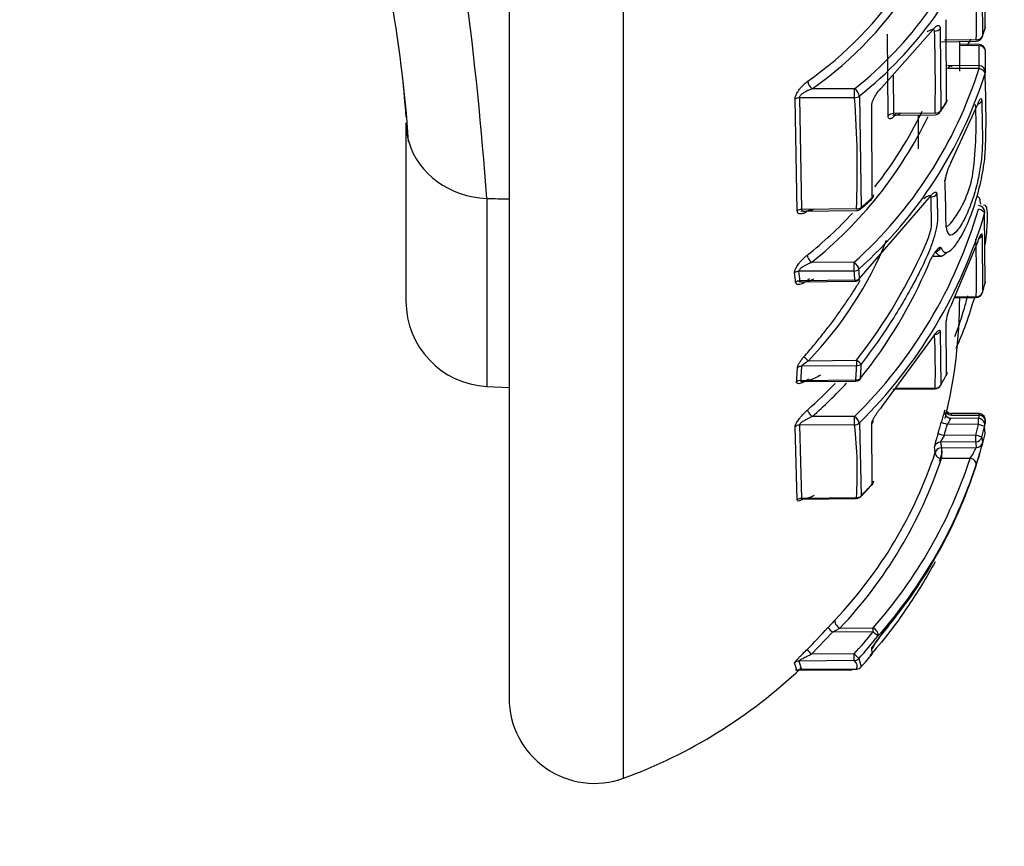
# Paper-space layout 'Sheet1' of a CAD drawing. Units: millimetres. Extents: x 0 to 210, y -3 to 297.
# Drawn here: x 49 to 51, y 121 to 123 of the extents above; entities that cross this region are included whole.
import ezdxf
from ezdxf.enums import TextEntityAlignment as Align

# ---------------------------------------------------------------- set-up
doc = ezdxf.new("R2010")
doc.units = ezdxf.units.MM
doc.layers.add('A4AFN0BS00', color=7, linetype='Continuous')
doc.layers.add('Default', color=7, linetype='Continuous')
doc.styles.add('SEACAD_Arial', font='arial.ttf')
doc.dimstyles.new('ISO-InstDr', dxfattribs={"dimtxt": 1.92, "dimasz": 2.688, "dimexe": 0.96, "dimexo": 0.96, "dimgap": 0.48, "dimtad": 1, "dimdec": 0, "dimlfac": 10, "dimzin": 0, "dimdsep": 46, "dimtxsty": 'SEACAD_Arial', "dimblk1": '_SE_FILLED', "dimblk2": '_SE_FILLED', "dimsah": 1, "dimcen": 0.96, "dimadec": 0, "dimazin": 0, "dimtfac": 0.5, "dimtofl": 0, "dimtmove": 0, "dimatfit": 3, "dimfxl": 1, "dimtzin": 0, "dimarcsym": 0})

# ---------------------------------------------------------------- blocks, each defined once
blk = doc.blocks.new('DMBLK87')
at = {"layer": 'Default', "linetype": 'Continuous'}
for points in [[(67.2759, 144.9878), (66.8279, 147.6758), (66.3799, 144.9878)], [(67.2759, 110.7361), (66.3799, 110.7361), (66.8279, 108.0481)]]:
    blk.add_hatch(color=7, dxfattribs=at).paths.add_polyline_path(points)
at = {"layer": 'Default', "color": 7, "linetype": 'Continuous'}
for p, q in [((57.6908, 147.6758), (67.7879, 147.6758)), ((66.8279, 108.0481), (66.8279, 147.6758)), ((47.1811, 108.0481), (67.7879, 108.0481))]:
    blk.add_line(p, q, dxfattribs=at)
at = {"layer": 'Default', "color": 7, "linetype": 'Continuous', "style": 'SEACAD_Arial'}
for s, p in [(')', (64.4279, 132.6828)), ('15.60"', (64.4279, 124.0011)), ('396', (62.1239, 124.0011)), ('(', (64.4279, 122.1646))]:
    blk.add_text(s, height=1.92, rotation=90, dxfattribs=at).set_placement(p, align=Align.TOP_LEFT)
blk = doc.blocks.new('_SE_FILLED')
at = {"color": 0}
blk.add_line((0, 0), (-1, 0), dxfattribs=at)
blk.add_solid([(0, 0), (-1, -0.1665), (-1, 0.1665), (0, 0)], dxfattribs=at)
blk = doc.blocks.new('DMBLK88')
at = {"layer": 'Default', "linetype": 'Continuous'}
for points in [[(80.1252, 144.9878), (79.6772, 147.6758), (79.2292, 144.9878)], [(80.1252, 73.4432), (79.2292, 73.4432), (79.6772, 70.7552)]]:
    blk.add_hatch(color=7, dxfattribs=at).paths.add_polyline_path(points)
at = {"layer": 'Default', "color": 7, "linetype": 'Continuous'}
for p, q in [((58.5441, 147.6758), (80.6372, 147.6758)), ((79.6772, 70.7552), (79.6772, 147.6758)), ((30.789, 70.7552), (80.6372, 70.7552))]:
    blk.add_line(p, q, dxfattribs=at)
at = {"layer": 'Default', "color": 7, "linetype": 'Continuous', "style": 'SEACAD_Arial'}
for s, p in [(')', (77.2772, 114.0364)), ('30.28"', (77.2772, 105.3546)), ('769', (74.9732, 105.3546)), ('(', (77.2772, 103.5181))]:
    blk.add_text(s, height=1.92, rotation=90, dxfattribs=at).set_placement(p, align=Align.TOP_LEFT)
blk = doc.blocks.new('SE11')
at = {"layer": 'A4AFN0BS00', "color": 7, "linetype": 'Continuous'}
for p, q in [((49.9963, 121.0284), (49.9963, 130.9162)), ((49.7277, 130.7284), (49.7277, 121.2163)), ((50.8445, 122.7877), (50.843, 123.0364)), ((50.8371, 122.9753), (50.8377, 122.7686)), ((50.7538, 122.6149), (50.7525, 122.8074)), ((50.6019, 122.6484), (50.7216, 122.7836)), ((50.6168, 122.5817), (50.6153, 122.7736)), ((50.7387, 122.7867), (50.7401, 122.5943)), ((50.7393, 122.7557), (50.8235, 122.7567)), ((50.8234, 122.7604), (50.7487, 122.7595)), ((50.7845, 122.6864), (50.7845, 122.7562)), ((50.8301, 122.7492), (50.7845, 122.7497)), ((50.83, 122.7462), (50.7845, 122.7468)), ((50.8445, 122.7313), (50.8441, 122.6832)), ((50.8299, 122.6993), (50.7562, 122.6997)), ((50.6288, 122.6788), (50.6295, 122.5871)), ((50.8299, 122.6927), (50.7567, 122.693)), ((50.5382, 122.6456), (50.4386, 122.6455)), ((50.4036, 122.3592), (50.3987, 122.6209)), ((50.5382, 122.6244), (50.4087, 122.6243)), ((50.4087, 122.6243), (50.4137, 122.362)), ((50.5492, 122.6285), (50.5534, 122.3671)), ((50.7638, 122.4718), (50.8268, 122.6091)), ((50.5795, 122.3899), (50.5783, 122.6058)), ((50.6279, 122.5833), (50.7269, 122.5846)), ((50.7269, 122.5883), (50.6295, 122.5871)), ((50.688, 122.5046), (50.688, 122.5841)), ((49.4857, 122.5658), (49.4857, 122.1471)), ((49.6752, 122.388), (49.6752, 121.9474)), ((50.5499, 122.2007), (50.7133, 122.3899)), ((50.7182, 122.322), (50.7176, 122.3919)), ((50.4119, 122.3582), (50.5424, 122.3598)), ((50.5423, 122.3636), (50.4137, 122.362)), ((50.8445, 122.1903), (50.843, 122.3531)), ((50.7661, 122.1413), (50.8278, 122.2882)), ((50.8371, 122.3026), (50.8377, 122.1674)), ((50.537, 122.2384), (50.4371, 122.2381)), ((50.721, 122.2527), (50.7426, 122.2527)), ((50.537, 122.2176), (50.4074, 122.2173)), ((50.4084, 122.1922), (50.539, 122.1938)), ((50.5389, 122.1963), (50.4098, 122.1947)), ((50.772, 122.1554), (50.8235, 122.156)), ((50.8234, 122.1575), (50.7727, 122.1569)), ((50.7538, 121.9751), (50.7525, 122.1011)), ((50.7387, 122.0763), (50.7401, 121.9503)), ((50.6019, 121.8995), (50.7216, 122.0617)), ((50.4297, 122.0074), (50.5426, 122.0086)), ((50.5426, 122.0086), (50.5427, 121.9958)), ((50.5427, 121.9958), (50.4142, 121.9945)), ((50.4112, 121.9586), (50.5409, 121.9599)), ((50.412, 121.9611), (50.5409, 121.9624)), ((50.5409, 121.9599), (50.5409, 121.9624)), ((50.5409, 121.9599), (50.5409, 121.9599)), ((49.6752, 121.9474), (49.7277, 121.9446)), ((50.6278, 121.9405), (50.7269, 121.9416)), ((50.7269, 121.9431), (50.6356, 121.942)), ((50.5382, 121.877), (50.4386, 121.8766)), ((50.8288, 121.872), (50.7624, 121.8726)), ((50.8299, 121.8835), (50.7651, 121.8841)), ((50.7654, 121.8801), (50.8302, 121.8795)), ((50.4036, 121.6811), (50.3987, 121.8526)), ((50.5382, 121.857), (50.4087, 121.8564)), ((50.4087, 121.8564), (50.4137, 121.6846)), ((50.5492, 121.8617), (50.5534, 121.6905)), ((50.5795, 121.7178), (50.5783, 121.8593)), ((50.8288, 121.8577), (50.7557, 121.8584)), ((50.8444, 121.8359), (50.8431, 121.8533)), ((50.822, 121.8327), (50.7481, 121.8321)), ((50.8363, 121.8279), (50.8382, 121.8151)), ((50.7274, 121.793), (50.7252, 121.8059)), ((50.822, 121.817), (50.7393, 121.8163)), ((50.7393, 121.8163), (50.7415, 121.8034)), ((50.7415, 121.8034), (50.8239, 121.8041)), ((50.8089, 121.7785), (50.7417, 121.7779)), ((50.4118, 121.6831), (50.5424, 121.6847)), ((50.5423, 121.6861), (50.4137, 121.6846)), ((50.4864, 121.3707), (50.4369, 121.319)), ((50.4864, 121.3707), (50.5036, 121.3801)), ((50.5814, 121.3717), (50.4864, 121.3707)), ((50.5036, 121.3801), (50.5812, 121.3809)), ((50.5368, 121.3198), (50.4369, 121.319)), ((50.5795, 121.3196), (50.5785, 121.3347)), ((50.4036, 121.2792), (50.3971, 121.2991)), ((50.5368, 121.3041), (50.4072, 121.3031)), ((50.4072, 121.3031), (50.4137, 121.2833)), ((50.5478, 121.3091), (50.5534, 121.2894)), ((50.3994, 121.2823), (50.5324, 121.2823)), ((50.4118, 121.2832), (50.5423, 121.2844)), ((50.5423, 121.2844), (50.4137, 121.2833))]:
    blk.add_line(p, q, dxfattribs=at)
for centre, radius, start, end in [((41.5913, 121.8162), 8.1041, 4.04594, 11.00205), ((46.3534, 122.3068), 3.146, 3.9042, 16.9119), ((49.9674, 123.3627), 0.9166, 308.511, 339.9822), ((49.9723, 123.3538), 0.9268, 308.4953, 339.9711), ((44.2618, 122.8442), 6.5622, 359.26854, 1.07146), ((49.9196, 123.3837), 0.8821, 305.204, 326.2838), ((49.924, 123.3753), 0.893, 305.1906, 327.9572), ((47.0144, 122.6583), 3.7131, 358.9196, 1.885), ((50.0934, 123.0414), 0.7927, 339.872, 341.3338), ((50.8299, 122.7905), 0.015, 341.3308, 359.3279), ((50.0052, 123.158), 0.8976, 332.8114, 333.8571), ((50.8233, 122.7717), 0.015, 270.7057, 339.8687), ((45.0817, 122.6703), 5.7489, 0.29136, 0.75645), ((50.8299, 122.7342), 0.015, 0.7468, 89.3004), ((50.8298, 122.6844), 0.015, 1.7339, 89.7238), ((49.8527, 123.0012), 1.0247, 311.8929, 342.479), ((49.8562, 122.9936), 1.0362, 311.8801, 342.4701), ((46.7353, 122.3767), 2.7584, 4.207, 6.1881), ((50.4549, 122.6671), 0.0271, 188.7269, 232.8464), ((50.4094, 122.6058), 0.0185, 91.9648, 125.3097), ((48.2856, 122.458), 2.2587, 357.6052, 4.225), ((49.9757, 123.1125), 0.9242, 325.7196, 327.1048), ((49.9841, 123.1116), 0.916, 325.6173, 327.1676), ((50.7403, 122.62), 0.015, 327.1656, 358.9885), ((49.9835, 122.5598), 0.8397, 351.6095, 3.3299), ((49.8189, 123.0173), 0.975, 321.8513, 334.1758), ((50.6289, 122.5709), 0.0162, 87.5853, 138.1961), ((49.9362, 123.0988), 0.8665, 323.5775, 323.811), ((50.7267, 122.5996), 0.015, 270.7057, 325.6153), ((49.8221, 123.01), 0.9869, 308.5505, 334.2033), ((50.8619, 122.4164), 0.1126, 150.5241, 173.1231), ((50.5549, 122.494), 0.2654, 321.5753, 347.6631), ((49.8137, 123.2371), 1.1437, 310.2242, 311.8894), ((49.8206, 123.235), 1.1359, 310.1752, 311.9252), ((50.568, 122.3974), 0.015, 311.9238, 357.7843), ((50.4132, 122.3443), 0.0177, 88.2688, 122.8065), ((49.8189, 123.0173), 0.975, 308.5631, 317.1068), ((49.7499, 122.678), 1.1238, 314.5391, 343.7136), ((50.5422, 122.3748), 0.015, 270.7057, 310.174), ((49.7521, 122.6719), 1.1366, 314.5307, 343.7078), ((50.8285, 122.3564), 0.015, 2.0549, 89.3328), ((50.5311, 122.3575), 0.1905, 339.2574, 349.2725), ((49.7834, 122.6273), 0.8956, 316.1954, 337.8746), ((49.5214, 122.803), 1.2938, 322.1188, 336.6411), ((48.0125, 122.2123), 2.8114, 358.8825, 1.637), ((49.1221, 122.0681), 1.2939, 5.6177, 6.623), ((49.0019, 122.0688), 1.5423, 4.7403, 5.5359), ((49.0271, 122.0731), 1.5281, 4.7885, 5.5926), ((49.6822, 122.6674), 1.117, 321.1297, 337.091), ((49.0994, 122.0645), 1.3065, 5.5577, 6.5517), ((50.4103, 122.1776), 0.0172, 91.7351, 128.0714), ((50.5388, 122.2088), 0.015, 270.693, 312.9457), ((50.8299, 122.1937), 0.015, 344.2859, 358.9731), ((49.8005, 122.484), 1.0845, 343.0264, 344.2876), ((49.6857, 122.1471), 0.2, 180, 267), ((49.5845, 122.1555), 1.2, 346.3379, 0), ((50.8233, 122.171), 0.015, 270.6672, 343.0247), ((50.878, 122.081), 0.1271, 151.6644, 170.9298), ((49.1364, 121.9889), 1.5911, 358.3495, 2.8797), ((49.0759, 122.0611), 1.33, 355.5527, 356.9891), ((49.0941, 122.0646), 1.322, 355.5105, 356.9598), ((48.9707, 122.0656), 1.5736, 356.2427, 357.4594), ((48.9908, 122.0698), 1.5646, 356.2093, 357.4362), ((50.5408, 121.9749), 0.015, 270.5922, 322.1713), ((49.7533, 122.5131), 1.136, 330.3032, 331.7312), ((50.7403, 121.9811), 0.015, 331.7297, 358.4547), ((49.729, 122.6897), 1.0604, 311.2491, 316.069), ((49.731, 122.6837), 1.0734, 311.2401, 317.2332), ((50.7267, 121.9566), 0.015, 270.6672, 330.3017), ((51.0503, 121.7884), 0.3178, 161.1262, 166.4036), ((50.7641, 121.8876), 0.015, 166.1733, 269.5833), ((50.7645, 121.8878), 0.0154, 196.0822, 266.9242), ((50.6435, 121.8716), 0.1222, 3.9979, 5.8564), ((50.8286, 121.857), 0.015, 17.6543, 89.4771), ((50.7129, 121.871), 0.1176, 4.1653, 6.0973), ((50.8297, 121.8685), 0.015, 6.0977, 89.5018), ((50.7043, 121.8553), 0.1411, 4.2236, 6.0395), ((50.4092, 121.8402), 0.0162, 91.6451, 130.375), ((49.5752, 121.7481), 0.9691, 356.3349, 6.4515), ((49.5834, 122.1818), 1.2011, 343.3204, 344.6128), ((49.5834, 122.1811), 1.2159, 343.3191, 344.6116), ((49.5844, 122.1791), 1.2852, 344.3631, 345.521), ((49.5844, 122.1784), 1.3, 344.3622, 345.5202), ((50.8301, 121.8646), 0.015, 334.0782, 4.1658), ((51.0722, 121.7255), 0.3562, 161.7439, 166.9409), ((50.9342, 121.7175), 0.2185, 148.3832, 153.1217), ((49.5858, 122.1559), 1.2986, 343.4612, 345.7351), ((50.8299, 121.8396), 0.015, 345.735, 350.2821), ((50.7416, 121.7884), 0.015, 90.4498, 162.2359), ((50.7898, 121.8056), 0.0341, 357.3575, 19.3771), ((50.0505, 122.0169), 0.8132, 341.8371, 345.6297), ((49.7298, 122.1225), 1.0506, 316.5324, 341.7187), ((49.7276, 122.1145), 1.0684, 316.5764, 341.6366), ((49.7427, 122.125), 1.1211, 318.416, 341.9958), ((49.7292, 122.1151), 1.1496, 320.6167, 343.3736), ((49.74, 122.1172), 1.1395, 318.4582, 341.9107), ((49.677, 122.5541), 1.2306, 315.3893, 317.0696), ((49.683, 122.5508), 1.2237, 315.333, 317.1034), ((50.568, 121.7266), 0.015, 317.102, 356.607), ((50.4135, 121.6689), 0.0157, 89.1823, 129.0039), ((50.5422, 121.6997), 0.015, 270.6672, 315.3316), ((51.2822, 120.6571), 1.0842, 136.768, 138.0867), ((51.0761, 120.9918), 0.6043, 139.3241, 145.428), ((49.5854, 122.1842), 1.1985, 314.5687, 317.9482), ((50.5601, 121.4576), 0.1139, 221.9745, 229.6993), ((49.5858, 122.1817), 1.2835, 317.8145, 320.867), ((49.5857, 122.1811), 1.2985, 317.8131, 320.8655), ((50.5195, 121.4053), 0.1195, 218.8622, 226.24), ((49.585, 122.1561), 1.2996, 318.171, 319.931), ((50.568, 121.3292), 0.015, 319.9309, 331.284), ((50.4073, 121.2881), 0.015, 90.6672, 132.9092), ((49.5845, 122.1555), 1.2, 290.0732, 313.5893), ((49.9309, 121.8049), 0.707, 311.9641, 312.7547), ((50.4138, 121.2683), 0.015, 90.3981, 133.0038), ((49.9277, 121.2163), 0.2, 180, 290.0732)]:
    blk.add_arc(centre, radius, start, end, dxfattribs=at)
for centre, major_axis, ratio, start_param, end_param in [((50.7254, 122.7917), (-0.015, -0.0005), 0.74987, 1.554804, 2.639218), ((50.8233, 122.7717), (0.015, -0.0002), 0.749847, 4.73065, 6.023936), ((50.8233, 122.7717), (-0.0141, 0.0052), 0.636029, 3.141593, 3.363196), ((50.8299, 122.7905), (-0.0142, 0.0048), 0.639573, 2.880669, 3.141593), ((50.8299, 122.7905), (-0.0142, 0.0048), 0.639573, 3.141593, 3.347428), ((50.8299, 122.7905), (-0.015, 0.0002), 0.749944, 2.901785, 3.141593), ((50.8299, 122.7342), (-0.015, -0.0002), 0.802115, 3.141593, 4.693206), ((50.8299, 122.7342), (-0.015, -0.0002), 0.802115, 2.882523, 3.141593), ((50.8298, 122.6844), (-0.0001, -0.015), 0.007274, 2.156141, 3.326267), ((50.8298, 122.6844), (-0.0143, 0.0044), 0.537271, 3.319706, 4.865835), ((50.8298, 122.6844), (-0.015, -0.0005), 0.833415, 2.867797, 3.141593), ((50.538, 122.6356), (0, 0.015), 0.012317, 3.864478, 5.435198), ((50.538, 122.6356), (0.0095, -0.0116), 0.4955, 0.571516, 2.099765), ((50.538, 122.6356), (-0.015, -0.0011), 0.749307, 1.524085, 2.352827), ((50.7403, 122.62), (-0.0126, 0.0081), 0.592179, 2.956711, 3.141593), ((50.7403, 122.62), (-0.0126, 0.0081), 0.592179, 3.141593, 3.497908), ((50.7403, 122.62), (-0.015, 0.0003), 0.749938, 2.702725, 3.141593), ((50.8218, 122.6211), (-0.015, -0.0004), 0.833874, 1.908195, 2.847122), ((50.7267, 122.5996), (0.015, -0.0003), 0.749792, 4.735206, 5.821599), ((50.7267, 122.5996), (-0.0124, 0.0085), 0.58506, 3.141593, 3.513475), ((49.6857, 122.5658), (0.2, 0), 0.890536, 3.141593, 3.395961), ((49.6857, 122.5658), (-0.2, 0), 0.890536, 0.254368, 1.518436), ((50.7366, 122.4352), (-0.015, -0.0006), 0.833304, 2.648123, 3.313876), ((50.7176, 122.4044), (-0.015, -0.0007), 0.83327, 1.533028, 2.613371), ((50.568, 122.3974), (-0.01, 0.0112), 0.502188, 3.022541, 3.141593), ((50.568, 122.3974), (-0.01, 0.0112), 0.502188, 3.141593, 3.636483), ((50.568, 122.3974), (-0.015, 0.0006), 0.749824, 2.471907, 3.141593), ((50.5422, 122.3748), (0.015, -0.0006), 0.74948, 4.752268, 5.584961), ((50.5422, 122.3748), (-0.0097, 0.0115), 0.488721, 3.141593, 3.651178), ((50.8285, 122.3564), (-0.0144, 0.0041), 0.421192, 3.276352, 4.82362), ((50.8285, 122.3564), (-0.015, -0.0005), 0.901234, 2.856549, 3.141593), ((50.8227, 122.3062), (-0.015, -0.0004), 0.901379, 2.093057, 2.845346), ((50.7273, 122.2783), (-0.014, -0.0054), 0.938646, 1.223874, 2.335256), ((50.4373, 122.2464), (-0.0095, 0.0116), 0.393248, 0.488358, 2.006585), ((50.5369, 122.2301), (0, 0.015), 0.012095, 3.726943, 5.297663), ((50.5369, 122.2301), (0.0101, -0.0111), 0.414578, 0.458834, 1.983798), ((50.4075, 122.2048), (-0.0149, -0.0017), 0.832133, 4.624801, 5.362147), ((50.5369, 122.2301), (-0.0149, -0.0014), 0.832598, 1.499006, 2.326654), ((50.5388, 122.2088), (0.0149, 0.0012), 0.83288, 4.652161, 5.48162), ((50.5388, 122.2088), (-0.0102, 0.011), 0.405731, 3.141593, 3.59168), ((50.8299, 122.1937), (-0.015, 0.0003), 0.901403, 2.909143, 3.141593), ((50.8299, 122.1937), (-0.0144, 0.0041), 0.417734, 3.141593, 3.251594), ((50.8233, 122.171), (0.015, -0.0003), 0.901337, 4.738623, 6.031908), ((50.8233, 122.171), (-0.0143, 0.0044), 0.415345, 3.141593, 3.260256), ((50.7254, 122.0824), (-0.015, -0.0008), 0.901269, 1.607763, 2.618557), ((50.4297, 122.0077), (0.0112, -0.0099), 0.013166, 3.535399, 4.72401), ((50.5426, 122.0083), (0.0119, -0.0091), 0.013939, 0.360693, 1.581479), ((50.4144, 121.982), (-0.015, 0.0008), 0.833031, 4.765349, 5.508937), ((50.5426, 122.0083), (0.015, -0.0007), 0.833163, 4.758081, 5.591155), ((50.4122, 121.9486), (-0.015, 0.0012), 0.832538, 4.786413, 5.528), ((50.5408, 121.9749), (0.015, -0.001), 0.832808, 4.77577, 5.607097), ((50.5408, 121.9749), (-0.0118, 0.0092), 0.015322, 3.141593, 3.495356), ((50.7403, 121.9811), (-0.0132, 0.0071), 0.38603, 2.87601, 3.141593), ((50.7403, 121.9811), (-0.0132, 0.0071), 0.38603, 3.141593, 3.337585), ((50.7403, 121.9811), (-0.015, 0.0004), 0.901384, 2.713798, 3.141593), ((50.7267, 121.9566), (0.015, -0.0004), 0.901284, 4.746985, 5.833378), ((50.7267, 121.9566), (-0.013, 0.0074), 0.381295, 3.141593, 3.346787), ((50.5902, 121.9078), (-0.0113, 0.0099), 0.334161, 2.922558, 3.460129), ((50.538, 121.8705), (-0.0001, 0.015), 0.011644, 3.589409, 5.160129), ((50.538, 121.8705), (0.0106, -0.0106), 0.326717, 0.348023, 1.876272), ((50.5669, 121.8678), (-0.015, -0.0011), 0.900785, 2.373152, 3.195763), ((50.7655, 121.895), (0.015, 0.001), 0.996376, 3.738299, 4.634122), ((50.7652, 121.899), (0.0149, 0.0015), 0.996354, 3.806224, 4.601805), ((50.8286, 121.857), (-0.0001, -0.015), 0.008306, 1.617885, 3.141593), ((50.8297, 121.8685), (-0.0149, -0.0016), 0.99635, 2.786432, 4.597622), ((50.8301, 121.8646), (-0.015, -0.0011), 0.996374, 2.821063, 4.631218), ((50.8301, 121.8646), (0.0001, 0.015), 0.00074, -1.057345, -0.084899), ((50.538, 121.8705), (-0.0149, -0.0017), 0.900507, 1.477928, 2.306671), ((50.7558, 121.8591), (-0.0145, 0.004), 0.047625, 0.029886, 1.574853), ((50.8286, 121.857), (-0.0145, 0.0038), 0.047683, 3.167898, 4.715689), ((50.8286, 121.857), (-0.0143, -0.0045), 0.998777, 2.581465, 3.141591), ((50.7483, 121.8328), (0.0144, -0.0043), 0.047522, 3.173805, 4.717519), ((50.8219, 121.832), (0.0144, -0.004), 0.047607, 0.028267, 1.575059), ((50.8219, 121.832), (-0.0001, 0.015), 0.009127, 3.188606, 4.759326), ((50.8219, 121.832), (-0.0142, -0.0049), 0.99877, 1.246278, 2.535821), ((50.8299, 121.8396), (-0.0148, 0.0025), 0.998866, 3.062305, 3.141593), ((50.7394, 121.8013), (-0.0139, -0.0056), 0.998725, 4.338609, 5.585579), ((50.7417, 121.7884), (0.0001, -0.015), 0.008164, 3.188605, 5.486406), ((50.8238, 121.8191), (0.015, -0.0007), 0.998892, 4.768867, 6.063481), ((50.7417, 121.7884), (-0.0142, 0.0047), 0.680135, 0.016227, 1.792866), ((50.8089, 121.768), (-0.0142, 0.0047), 0.680915, 3.155523, 4.932617), ((50.568, 121.7266), (-0.011, 0.0102), 0.326386, 2.92051, 3.141593), ((50.568, 121.7266), (-0.011, 0.0102), 0.326386, 3.141593, 3.420986), ((50.568, 121.7266), (-0.015, 0.0009), 0.901201, 2.496274, 3.141593), ((50.5422, 121.6997), (0.015, -0.001), 0.900954, 4.778427, 5.61111), ((50.5422, 121.6997), (-0.0107, 0.0105), 0.317488, 3.141593, 3.430495), ((50.5036, 121.39), (0.0109, -0.0103), 0.539671, 3.228794, 5.183771), ((50.5812, 121.371), (-0.0002, 0.015), 0.009228, -1.523879, -0.848204), ((50.5812, 121.371), (0.0112, -0.0099), 0.550927, 0.080775, 2.024664), ((50.5812, 121.371), (-0.0116, 0.0095), 0.041971, 3.209041, 4.735281), ((50.567, 121.3443), (-0.0124, -0.0084), 0.998364, 1.844358, 2.018591), ((50.5367, 121.3191), (-0.0001, 0.015), 0.009127, 3.188606, 4.759326), ((50.5367, 121.3191), (0.0111, -0.0101), 0.040694, 0.071376, 1.595891), ((50.568, 121.3292), (-0.0132, 0.0072), 0.998578, 2.943488, 3.141593), ((50.5367, 121.3191), (-0.0098, -0.0114), 0.997457, 0.71991, 1.547401), ((50.5422, 121.2994), (0.013, -0.0076), 0.998505, 5.248441, 6.081129)]:
    blk.add_ellipse(centre, major_axis=major_axis, ratio=ratio, start_param=start_param, end_param=end_param, dxfattribs=at)
for points, knots in [([(50.7216, 122.7836), (50.7227, 122.785), (50.7248, 122.7878), (50.7279, 122.7909), (50.7308, 122.7929), (50.7337, 122.794), (50.7363, 122.7938), (50.7382, 122.7915), (50.7385, 122.7883), (50.7387, 122.7867)], [0, 0, 0, 0, 0.132303, 0.260005, 0.387296, 0.518376, 0.688747, 0.844519, 1, 1, 1, 1]), ([(50.7255, 122.7805), (50.7254, 122.781), (50.7252, 122.7821), (50.7243, 122.7832), (50.723, 122.784), (50.7205, 122.7843), (50.7157, 122.7833), (50.7113, 122.7805), (50.7086, 122.7789)], [0, 0, 0, 0, 0.083634, 0.175933, 0.279316, 0.39551, 0.641524, 1, 1, 1, 1]), ([(50.749, 122.2623), (50.7521, 122.2608), (50.76, 122.2623), (50.7755, 122.278), (50.7943, 122.3089), (50.8141, 122.3539), (50.8286, 122.4028), (50.837, 122.4409), (50.8439, 122.4798), (50.8462, 122.5275), (50.8467, 122.5952), (50.8452, 122.6493), (50.8443, 122.6815)], [0.0671217, 0.0671217, 0.0671217, 0.0671217, 0.1274486, 0.1864386, 0.2498663, 0.3360606, 0.4186544, 0.4589255, 0.4995724, 0.5899404, 0.7557311, 1, 1, 1, 1]), ([(50.3987, 122.6209), (50.3987, 122.6218), (50.3986, 122.6238), (50.3994, 122.6272), (50.4008, 122.6309), (50.4029, 122.635), (50.4056, 122.6395), (50.4092, 122.6448), (50.4142, 122.651), (50.4209, 122.6574), (50.4256, 122.661), (50.4282, 122.663)], [0, 0, 0, 0, 0.072423, 0.145408, 0.222125, 0.305317, 0.397151, 0.499246, 0.648197, 0.812892, 1, 1, 1, 1]), ([(50.4386, 122.6455), (50.436, 122.6445), (50.4315, 122.6427), (50.4256, 122.6398), (50.4204, 122.637), (50.4161, 122.6342), (50.4122, 122.6313), (50.4101, 122.6287), (50.4087, 122.6262), (50.4087, 122.6249), (50.4087, 122.6243)], [0, 0, 0, 0, 0.215491, 0.381717, 0.498767, 0.668246, 0.769423, 0.858991, 0.933648, 1, 1, 1, 1]), ([(50.5783, 122.6058), (50.5783, 122.6067), (50.5783, 122.6086), (50.579, 122.612), (50.5803, 122.6162), (50.5825, 122.6214), (50.5867, 122.6294), (50.592, 122.6372), (50.5976, 122.6441), (50.6005, 122.647), (50.6019, 122.6484)], [0, 0, 0, 0, 0.075572, 0.152113, 0.232335, 0.350665, 0.478134, 0.739028, 0.872066, 1, 1, 1, 1]), ([(50.8362, 122.6179), (50.8367, 122.5954), (50.8375, 122.5603), (50.8381, 122.5162), (50.8359, 122.4792), (50.8291, 122.4366), (50.8171, 122.3904), (50.7999, 122.3461), (50.7806, 122.3126), (50.7591, 122.2944), (50.7512, 122.3249), (50.7523, 122.3775), (50.7508, 122.4124), (50.75, 122.4298)], [0, 0, 0, 0, 0.160166, 0.251363, 0.320533, 0.376163, 0.437639, 0.501295, 0.573428, 0.64193, 0.749405, 0.8747, 1, 1, 1, 1]), ([(50.8268, 122.6091), (50.8274, 122.6107), (50.8286, 122.6138), (50.8303, 122.6174), (50.8319, 122.6202), (50.8337, 122.6225), (50.8357, 122.6232), (50.836, 122.6196), (50.8362, 122.6179)], [0, 0, 0, 0, 0.127433, 0.25139, 0.376722, 0.508095, 0.760418, 1, 1, 1, 1]), ([(50.6334, 122.5843), (50.6327, 122.5835), (50.6314, 122.5817), (50.6294, 122.5796), (50.6271, 122.5775), (50.6245, 122.5758), (50.622, 122.5748), (50.6198, 122.5748), (50.6181, 122.576), (50.6169, 122.5781), (50.6168, 122.5805), (50.6168, 122.5817)], [0, 0, 0, 0, 0.082253, 0.166434, 0.253874, 0.382785, 0.511628, 0.639495, 0.761103, 0.883369, 1, 1, 1, 1]), ([(50.6295, 122.5871), (50.6296, 122.5866), (50.6296, 122.5856), (50.6305, 122.5844), (50.6318, 122.5836), (50.6342, 122.5832), (50.6392, 122.5842), (50.6437, 122.587), (50.6464, 122.5886)], [0, 0, 0, 0, 0.080059, 0.169348, 0.270862, 0.386654, 0.631252, 1, 1, 1, 1]), ([(50.7309, 122.3987), (50.7311, 122.3936), (50.7315, 122.3836), (50.732, 122.3701), (50.7323, 122.3584), (50.7328, 122.3508), (50.7329, 122.3439), (50.7327, 122.3382), (50.7322, 122.332), (50.7306, 122.3205), (50.7259, 122.3008), (50.7171, 122.2744), (50.7076, 122.2517), (50.6987, 122.2325), (50.6877, 122.2101), (50.672, 122.1802), (50.65, 122.1414), (50.6228, 122.0972), (50.5904, 122.0487), (50.5662, 122.0165), (50.5538, 121.9998)], [0, 0, 0, 0, 0.053534, 0.107282, 0.142931, 0.178314, 0.193523, 0.215002, 0.233686, 0.250253, 0.310506, 0.374905, 0.42441, 0.456674, 0.500213, 0.571504, 0.655941, 0.762722, 0.877387, 1, 1, 1, 1]), ([(50.7133, 122.3899), (50.714, 122.3909), (50.7154, 122.3929), (50.7175, 122.3955), (50.7209, 122.3993), (50.7244, 122.4021), (50.7274, 122.4033), (50.7292, 122.403), (50.7305, 122.4016), (50.7307, 122.3996), (50.7309, 122.3987)], [0, 0, 0, 0, 0.083229, 0.167952, 0.255433, 0.512044, 0.639463, 0.760767, 0.882927, 1, 1, 1, 1]), ([(50.7176, 122.3919), (50.7175, 122.3923), (50.7173, 122.3932), (50.7161, 122.3941), (50.7144, 122.3945), (50.7121, 122.394), (50.7072, 122.3924), (50.7032, 122.3896), (50.7004, 122.3876)], [0, 0, 0, 0, 0.085648, 0.18829, 0.3103, 0.452023, 0.607657, 1, 1, 1, 1]), ([(50.8339, 122.375), (50.8334, 122.3802), (50.8319, 122.3885), (50.8291, 122.3915), (50.8273, 122.3915)], [0.84549353, 0.84549353, 0.84549353, 0.84549353, 0.87236524, 0.89996817, 0.89996817, 0.89996817, 0.89996817]), ([(50.4335, 122.362), (50.4316, 122.3606), (50.428, 122.358), (50.4228, 122.355), (50.4181, 122.3529), (50.4131, 122.3518), (50.4082, 122.3519), (50.4041, 122.354), (50.4038, 122.3575), (50.4036, 122.3592)], [0, 0, 0, 0, 0.140858, 0.269578, 0.388582, 0.500927, 0.694037, 0.853914, 1, 1, 1, 1]), ([(50.4137, 122.362), (50.4137, 122.3616), (50.4138, 122.3607), (50.4145, 122.3597), (50.4158, 122.3589), (50.4177, 122.3584), (50.4214, 122.3583), (50.4266, 122.3587), (50.4344, 122.3603), (50.4403, 122.3624), (50.444, 122.3637)], [0, 0, 0, 0, 0.049281, 0.10254, 0.162772, 0.232077, 0.332638, 0.501903, 0.694845, 1, 1, 1, 1]), ([(50.8409, 122.3727), (50.8432, 122.3734), (50.8484, 122.3699), (50.8499, 122.3391), (50.8469, 122.301), (50.8443, 122.281)], [0.0943916, 0.0943916, 0.0943916, 0.0943916, 0.1257524, 0.1882765, 0.2401741, 0.2401741, 0.2401741, 0.2401741]), ([(50.7512, 122.3223), (50.7513, 122.3223), (50.7528, 122.3223), (50.7563, 122.3233), (50.7607, 122.3271), (50.7628, 122.3291)], [0.8837359, 0.8837359, 0.8837359, 0.8837359, 0.8846256, 0.9422596, 1, 1, 1, 1]), ([(50.8278, 122.2882), (50.8284, 122.2899), (50.8296, 122.2933), (50.8313, 122.2976), (50.8329, 122.3011), (50.8347, 122.3043), (50.8366, 122.3065), (50.837, 122.3039), (50.8371, 122.3026)], [0, 0, 0, 0, 0.127535, 0.251568, 0.376944, 0.50833, 0.76059, 1, 1, 1, 1]), ([(50.7112, 122.2325), (50.7116, 122.2338), (50.7126, 122.2364), (50.7144, 122.2404), (50.7164, 122.2446), (50.7193, 122.25), (50.7232, 122.2566), (50.7278, 122.2634), (50.7322, 122.269), (50.736, 122.2727), (50.7392, 122.2745), (50.7402, 122.2732), (50.7407, 122.2726)], [0, 0, 0, 0, 0.058576, 0.118125, 0.180184, 0.246113, 0.374226, 0.507175, 0.639268, 0.762882, 0.885606, 1, 1, 1, 1]), ([(50.7537, 122.261), (50.7506, 122.2575), (50.7391, 122.2477), (50.7324, 122.2571), (50.7273, 122.2641)], [0.8413031, 0.8413031, 0.8413031, 0.8413031, 0.8813889, 1, 1, 1, 1]), ([(50.3973, 122.2136), (50.3973, 122.2144), (50.3972, 122.216), (50.398, 122.2191), (50.3994, 122.2225), (50.4014, 122.2264), (50.4041, 122.2307), (50.4078, 122.2359), (50.4128, 122.2421), (50.4194, 122.2488), (50.4242, 122.2528), (50.4267, 122.2549)], [0, 0, 0, 0, 0.072412, 0.145363, 0.222046, 0.305224, 0.397077, 0.499233, 0.647952, 0.812649, 1, 1, 1, 1]), ([(50.4371, 122.2381), (50.4346, 122.237), (50.43, 122.2351), (50.4242, 122.2321), (50.4189, 122.2292), (50.4146, 122.2264), (50.4108, 122.2236), (50.4087, 122.2211), (50.4073, 122.2189), (50.4073, 122.2178), (50.4074, 122.2173)], [0, 0, 0, 0, 0.216229, 0.382488, 0.498875, 0.668381, 0.769973, 0.859424, 0.933862, 1, 1, 1, 1]), ([(50.4322, 122.1996), (50.4303, 122.1981), (50.4267, 122.1951), (50.4214, 122.1915), (50.4165, 122.1889), (50.4111, 122.1868), (50.4057, 122.1859), (50.401, 122.1869), (50.4001, 122.1897), (50.3997, 122.1911)], [0, 0, 0, 0, 0.138303, 0.266182, 0.385953, 0.500436, 0.694054, 0.854661, 1, 1, 1, 1]), ([(50.4098, 122.1947), (50.4099, 122.1944), (50.4103, 122.1935), (50.4121, 122.1926), (50.4143, 122.1922), (50.4189, 122.1924), (50.4241, 122.1932), (50.4325, 122.1953), (50.4387, 122.1978), (50.4427, 122.1993)], [0, 0, 0, 0, 0.050105, 0.117273, 0.234376, 0.321586, 0.500997, 0.677927, 1, 1, 1, 1]), ([(50.4193, 122.0168), (50.4271, 122.0257), (50.4423, 122.0433), (50.4637, 122.0697), (50.4835, 122.0954), (50.5017, 122.1203), (50.5184, 122.1444), (50.5337, 122.1675), (50.5445, 122.1847), (50.5502, 122.1941), (50.5514, 122.196)], [0, 0, 0, 0, 0.0739015, 0.1445053, 0.2118235, 0.2758699, 0.3366604, 0.3942133, 0.4485501, 0.4626496, 0.4626496, 0.4626496, 0.4626496]), ([(50.7735, 122.0642), (50.7815, 122.0857), (50.7921, 122.1175), (50.8011, 122.15), (50.8036, 122.1597)], [0.6000569, 0.6000569, 0.6000569, 0.6000569, 0.6437508, 0.66255764, 0.66255764, 0.66255764, 0.66255764]), ([(50.8189, 122.1561), (50.8128, 122.1346), (50.7996, 122.0931), (50.7835, 122.0541), (50.7754, 122.0363)], [0.3318389, 0.3318389, 0.3318389, 0.3318389, 0.3756047, 0.41541312, 0.41541312, 0.41541312, 0.41541312]), ([(50.7216, 122.0617), (50.7227, 122.0635), (50.7248, 122.0669), (50.7279, 122.0711), (50.7308, 122.0746), (50.7337, 122.0775), (50.7363, 122.0793), (50.7382, 122.0792), (50.7385, 122.0772), (50.7387, 122.0763)], [0, 0, 0, 0, 0.132303, 0.260005, 0.387296, 0.518376, 0.688747, 0.844519, 1, 1, 1, 1]), ([(50.4041, 121.9913), (50.4042, 121.992), (50.4044, 121.9935), (50.4053, 121.9962), (50.4067, 121.9992), (50.4092, 122.0037), (50.4133, 122.0097), (50.4172, 122.0144), (50.4193, 122.0168)], [0, 0, 0, 0, 0.11186, 0.224679, 0.34201, 0.467029, 0.72303, 1, 1, 1, 1]), ([(50.43, 121.9648), (50.4284, 121.9635), (50.4249, 121.961), (50.4191, 121.9575), (50.4129, 121.9546), (50.4077, 121.9535), (50.4041, 121.9538), (50.4021, 121.9551), (50.402, 121.9571), (50.4019, 121.958)], [0.321034, 0.321034, 0.321034, 0.321034, 0.4060446, 0.5044043, 0.6393468, 0.7673178, 0.8542436, 0.9298311, 1, 1, 1, 1]), ([(50.3987, 121.8526), (50.3987, 121.8532), (50.3986, 121.8545), (50.3994, 121.8572), (50.4008, 121.8602), (50.4029, 121.8638), (50.4056, 121.8678), (50.4092, 121.8728), (50.4142, 121.8789), (50.4209, 121.8858), (50.4256, 121.8901), (50.4282, 121.8924)], [0, 0, 0, 0, 0.072423, 0.145408, 0.222125, 0.305317, 0.397151, 0.499246, 0.648197, 0.812892, 1, 1, 1, 1]), ([(50.4386, 121.8766), (50.4362, 121.8787), (50.4305, 121.8852), (50.4282, 121.8909), (50.4282, 121.8924)], [0, 0, 0, 0, 0.496967, 1, 1, 1, 1]), ([(50.5783, 121.8593), (50.5783, 121.8599), (50.5783, 121.8612), (50.579, 121.8638), (50.5803, 121.8673), (50.5825, 121.8718), (50.5867, 121.8792), (50.592, 121.887), (50.5976, 121.8945), (50.6005, 121.8979), (50.6019, 121.8995)], [0, 0, 0, 0, 0.075572, 0.152113, 0.232335, 0.350665, 0.478134, 0.739028, 0.872066, 1, 1, 1, 1]), ([(50.4386, 121.8766), (50.436, 121.8754), (50.4315, 121.8733), (50.4256, 121.8702), (50.4204, 121.8673), (50.4161, 121.8646), (50.4122, 121.862), (50.4101, 121.8597), (50.4087, 121.8578), (50.4087, 121.8569), (50.4087, 121.8564)], [0, 0, 0, 0, 0.215491, 0.381717, 0.498767, 0.668246, 0.769423, 0.858991, 0.933648, 1, 1, 1, 1]), ([(50.764, 121.8726), (50.764, 121.8726), (50.7638, 121.8727), (50.7616, 121.8698), (50.7579, 121.8626), (50.7557, 121.8584)], [0, 0, 0, 0, 0.028728, 0.434367, 1, 1, 1, 1]), ([(50.8089, 121.7785), (50.8097, 121.7795), (50.8132, 121.7837), (50.8175, 121.7928), (50.8214, 121.8), (50.8234, 121.8033), (50.8238, 121.8039), (50.8239, 121.8041)], [0, 0, 0, 0, 0.127311, 0.516301, 0.713267, 0.874801, 1, 1, 1, 1]), ([(50.4179, 121.683), (50.4166, 121.6822), (50.413, 121.6802), (50.4082, 121.6783), (50.4041, 121.6781), (50.4038, 121.6801), (50.4036, 121.6811)], [0.3946896, 0.3946896, 0.3946896, 0.3946896, 0.500928, 0.6940377, 0.853914, 1, 1, 1, 1]), ([(50.4137, 121.6846), (50.4137, 121.6844), (50.4137, 121.6838), (50.4145, 121.6834), (50.4158, 121.6831), (50.4177, 121.6833), (50.4214, 121.6838), (50.4266, 121.6852), (50.4344, 121.6878), (50.4403, 121.6904), (50.444, 121.692)], [0, 0, 0, 0, 0.049281, 0.102538, 0.162769, 0.232072, 0.332637, 0.501902, 0.694845, 1, 1, 1, 1]), ([(50.7267, 121.5359), (50.7167, 121.5175), (50.6873, 121.4665), (50.6375, 121.3924), (50.594, 121.3386), (50.5769, 121.3193), (50.5739, 121.316)], [0.2079241, 0.2079241, 0.2079241, 0.2079241, 0.2492698, 0.3243356, 0.3840156, 0.3975185, 0.3975185, 0.3975185, 0.3975185]), ([(50.5787, 121.3339), (50.5833, 121.3401), (50.5944, 121.3553), (50.6071, 121.3741), (50.616, 121.3853), (50.6174, 121.387)], [0.62991249, 0.62991249, 0.62991249, 0.62991249, 0.64898813, 0.67383916, 0.67830335, 0.67830335, 0.67830335, 0.67830335]), ([(50.3971, 121.2991), (50.3971, 121.2992), (50.397, 121.2994), (50.3978, 121.3006), (50.3992, 121.3023), (50.4012, 121.3046), (50.4039, 121.3075), (50.4075, 121.3113), (50.4126, 121.3165), (50.4192, 121.3231), (50.424, 121.3278), (50.4265, 121.3303)], [0, 0, 0, 0, 0.07241, 0.145357, 0.222035, 0.305211, 0.397067, 0.499232, 0.647918, 0.812615, 1, 1, 1, 1]), ([(50.4369, 121.319), (50.4344, 121.3177), (50.4298, 121.3155), (50.4239, 121.3125), (50.4187, 121.3099), (50.4144, 121.3076), (50.4106, 121.3057), (50.4085, 121.3043), (50.4071, 121.3033), (50.4071, 121.3032), (50.4072, 121.3031)], [0, 0, 0, 0, 0.216238, 0.3825, 0.49888, 0.668398, 0.770013, 0.859447, 0.933866, 1, 1, 1, 1])]:
    blk.add_open_spline(points, degree=3, knots=knots, dxfattribs=at)
blk.add_rational_spline([(50.7567, 122.693), (50.761, 122.6995), (50.7648, 122.7016), (50.7651, 122.6972)], [0.999999999985, 0.999999999983, 0.999999999981, 0.99999999998], degree=3, dxfattribs=at)
for points in [[(49.6752, 122.388), (49.6927, 122.3877), (49.7102, 122.3874), (49.7277, 122.3871)], [(50.7407, 122.2726), (50.7431, 122.2682), (50.7455, 122.2639), (50.749, 122.2623)], [(50.4142, 121.9945), (50.4146, 121.9977), (50.4221, 122.0031), (50.4297, 122.0074)], [(50.4584, 121.9738), (50.4496, 121.9685), (50.4299, 121.9596), (50.4114, 121.9574), (50.412, 121.9611)], [(50.7438, 121.7943), (50.7415, 121.7867), (50.7391, 121.7791), (50.7366, 121.7715)], [(50.5848, 121.342), (50.5807, 121.3355), (50.5786, 121.3317), (50.5779, 121.3295)], [(50.5423, 121.2844), (50.5462, 121.2911), (50.5444, 121.2976), (50.5368, 121.3041)]]:
    blk.add_open_spline(points, degree=3, dxfattribs=at)
blk = doc.blocks.new('DMBLK91')
at = {"layer": 'Default', "linetype": 'Continuous'}
for points in [[(13.1725, 156.258), (10.4845, 155.81), (13.1725, 155.362)], [(59.5663, 156.258), (59.5663, 155.362), (62.2543, 155.81)]]:
    blk.add_hatch(color=7, dxfattribs=at).paths.add_polyline_path(points)
at = {"layer": 'Default', "color": 7, "linetype": 'Continuous'}
for p, q in [((10.4845, 117.3802), (10.4845, 156.77)), ((62.2543, 143.9588), (62.2543, 156.77)), ((10.4845, 155.81), (62.2543, 155.81))]:
    blk.add_line(p, q, dxfattribs=at)
at = {"layer": 'Default', "color": 7, "linetype": 'Continuous', "style": 'SEACAD_Arial'}
for s, p in [('518', (34.5253, 160.514)), ('(', (32.6888, 158.21)), (')', (43.2071, 158.21)), ('20.38"', (34.5253, 158.21))]:
    blk.add_text(s, height=1.92, dxfattribs=at).set_placement(p, align=Align.TOP_LEFT)

psp = doc.layouts.new('Sheet1')

# ---------------------------------------------------------------- block references
at = {"layer": 'Default'}
psp.add_blockref('SE11', (0, 0), dxfattribs=at)

# ---------------------------------------------------------------- dimensions: what is measured, and where the dimension line sits
at = {"layer": 'Default', "color": 7, "linetype": 'Continuous'}
dim = psp.add_linear_dim(base=(62.2543, 155.81), p1=(10.4845, 116.5481), p2=(62.2543, 142.9988), text='\\A1;<>', dimstyle='ISO-InstDr', override={"dimpost": '\\X'}, dxfattribs=at)
dim.commit()
dim.dimension.update_dxf_attribs({"geometry": 'DMBLK91', "text_midpoint": (38.3862, 155.81), "dimtype": 160})
for base, p1, p2, picture, middle in [((79.6772, 147.6758), (29.829, 70.7552), (57.5841, 147.6758), 'DMBLK88', (79.6772, 109.2155)), ((66.8279, 147.6758), (46.2211, 108.0481), (56.7308, 147.6758), 'DMBLK87', (66.8279, 127.8619))]:
    dim = psp.add_linear_dim(base=base, p1=p1, p2=p2, angle=90, text='\\A1;<>', dimstyle='ISO-InstDr', override={"dimpost": '\\X'}, dxfattribs=at)
    dim.commit()
    dim.dimension.update_dxf_attribs({"geometry": picture, "text_midpoint": middle, "dimtype": 160})

doc.saveas('drawing.dxf')
